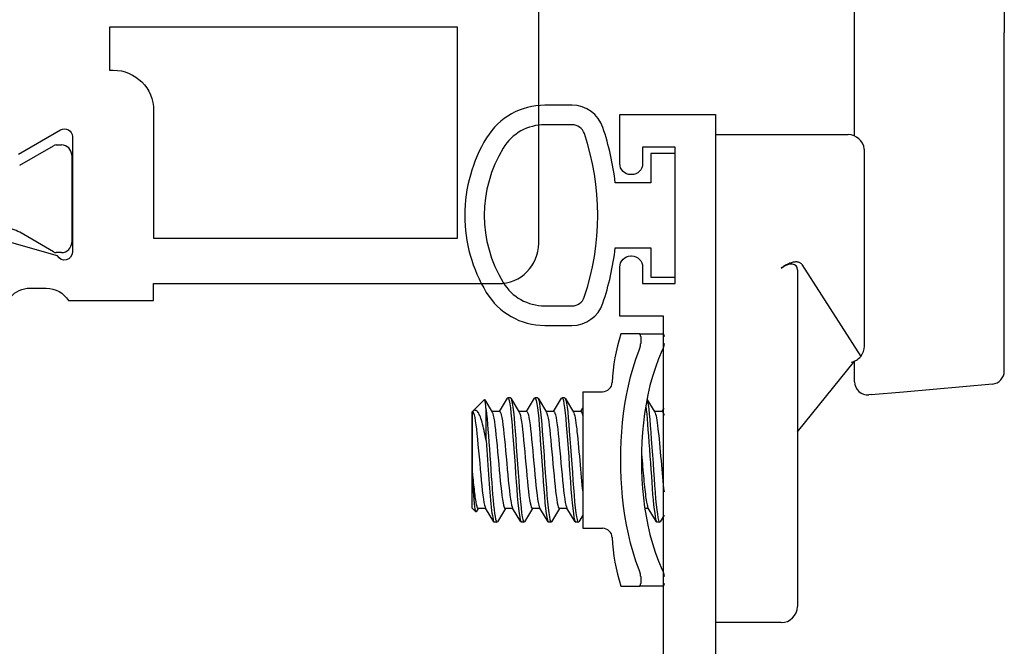
# Model space of a CAD drawing. Units: inches. Extents: x 1233 to 1360, y 211 to 292.
# Drawn here: x 1261 to 1263, y 241 to 242 of the extents above; entities that cross this region are included whole.
import ezdxf

# ---------------------------------------------------------------- set-up
doc = ezdxf.new("R2010")
doc.units = ezdxf.units.IN
doc.header["$MEASUREMENT"] = 0
doc.layers.get('0').update_dxf_attribs({"color": 4})

# ---------------------------------------------------------------- blocks, each defined once
blk = doc.blocks.new('CAM-OUT')
for p, q in [((0.4435, 0.4264), (0.4435, 0.1258)), ((0.2135, -0.0331), (0.2135, 0.1631)), ((0.4435, -0.3929), (0.4435, 0.1258)), ((0, -0.031), (0.1533, -0.031)), ((0.1533, -0.031), (0.1847, -0.031)), ((0.1847, -0.031), (0.2035, -0.031)), ((0.2285, -0.356), (0.2285, -0.056)), ((0.1005, -0.236), (0.104, -0.2337)), ((0.1255, -0.2387), (0.1255, -0.3384)), ((0.1325, -0.2306), (0.2228, -0.372)), ((-0.1178, -0.337), (-0.1459, -0.337)), ((-0.1178, -0.337), (-0.0822, -0.337)), ((-0.1154, -0.3411), (-0.1154, -0.352)), ((0.1255, -0.3384), (0.1255, -0.756)), ((0.1255, -0.4877), (0.2137, -0.3788)), ((0.2135, -0.4109), (0.2135, -0.3791)), ((0.4435, -0.3943), (0.4435, -0.3929)), ((0.2886, -0.4262), (0.4253, -0.4142)), ((-0.3737, -0.4563), (-0.3557, -0.4382)), ((-0.3552, -0.4383), (-0.3437, -0.4573)), ((-0.3326, -0.4565), (-0.3203, -0.436)), ((-0.3156, -0.4355), (-0.3196, -0.4355)), ((-0.3148, -0.4361), (-0.302, -0.4573)), ((-0.291, -0.4565), (-0.2786, -0.436)), ((-0.2739, -0.4355), (-0.2779, -0.4355)), ((-0.2732, -0.4361), (-0.2603, -0.4573)), ((-0.2493, -0.4565), (-0.2369, -0.436)), ((-0.2323, -0.4355), (-0.2363, -0.4355)), ((-0.2315, -0.4361), (-0.2187, -0.4573)), ((-0.2045, -0.426), (-0.2045, -0.636)), ((-0.2045, -0.426), (-0.1741, -0.426)), ((-0.1057, -0.4374), (-0.0937, -0.4573)), ((0.2389, -0.4306), (0.2353, -0.4309)), ((0.2389, -0.4306), (0.2886, -0.4262)), ((-0.353, -0.5008), (-0.353, -0.4538)), ((-0.2076, -0.4565), (-0.2045, -0.4513)), ((-0.0826, -0.4565), (-0.0795, -0.4513)), ((-0.3745, -0.457), (-0.374, -0.4565)), ((-0.3745, -0.605), (-0.3745, -0.457)), ((-0.374, -0.551), (-0.374, -0.4565)), ((-0.3739, -0.4565), (-0.374, -0.4565)), ((-0.3322, -0.4565), (-0.3442, -0.4565)), ((-0.2905, -0.4565), (-0.3025, -0.4565)), ((-0.2489, -0.4565), (-0.2608, -0.4565)), ((-0.2072, -0.4565), (-0.2192, -0.4565)), ((-0.0822, -0.4565), (-0.0942, -0.4565)), ((-0.3745, -0.605), (-0.3687, -0.6108)), ((-0.3411, -0.626), (-0.3539, -0.6048)), ((-0.2994, -0.626), (-0.3122, -0.6048)), ((-0.2578, -0.626), (-0.2705, -0.6048)), ((-0.2161, -0.626), (-0.2289, -0.6048)), ((-0.0911, -0.626), (-0.1039, -0.6048)), ((-0.365, -0.6055), (-0.3681, -0.6106)), ((-0.3535, -0.6055), (-0.3655, -0.6055)), ((-0.3233, -0.6055), (-0.3357, -0.6259)), ((-0.3118, -0.6055), (-0.3238, -0.6055)), ((-0.2817, -0.6055), (-0.294, -0.6259)), ((-0.2701, -0.6055), (-0.2821, -0.6055)), ((-0.24, -0.6055), (-0.2523, -0.6259)), ((-0.2285, -0.6055), (-0.2405, -0.6055)), ((-0.2045, -0.6156), (-0.2107, -0.6259)), ((-0.1035, -0.6055), (-0.109, -0.6055)), ((-0.0795, -0.6156), (-0.0857, -0.6259)), ((-0.3364, -0.6265), (-0.3404, -0.6265)), ((-0.2948, -0.6265), (-0.2988, -0.6265)), ((-0.2531, -0.6265), (-0.2571, -0.6265)), ((-0.2114, -0.6265), (-0.2154, -0.6265)), ((-0.0864, -0.6265), (-0.0904, -0.6265)), ((-0.2045, -0.636), (-0.1741, -0.636)), ((-0.1154, -0.71), (-0.1154, -0.7209)), ((-0.1459, -0.725), (-0.1178, -0.725)), ((-0.0822, -0.725), (-0.1178, -0.725)), ((0.1005, -0.781), (0, -0.781))]:
    blk.add_line(p, q)
at = {"flags": 128}
for points in [[(0.1325, -0.2306), (0.1318, -0.2297), (0.131, -0.2289), (0.1302, -0.2283), (0.1292, -0.2278), (0.1282, -0.2274), (0.1271, -0.2271), (0.1261, -0.2269), (0.1249, -0.2267), (0.1238, -0.2267), (0.1226, -0.2267), (0.1214, -0.2268), (0.1201, -0.227), (0.1188, -0.2272), (0.1176, -0.2275), (0.1163, -0.2278), (0.1149, -0.2283), (0.1136, -0.2287), (0.1123, -0.2293), (0.1109, -0.2298), (0.1096, -0.2305), (0.1082, -0.2312), (0.1068, -0.232), (0.1054, -0.2328), (0.104, -0.2337)], [(-0.1154, -0.3411), (-0.1155, -0.3408), (-0.1155, -0.3404), (-0.1155, -0.3401), (-0.1155, -0.3399), (-0.1156, -0.3396), (-0.1156, -0.3393), (-0.1157, -0.3391), (-0.1157, -0.3388), (-0.1158, -0.3386), (-0.1159, -0.3384), (-0.116, -0.3382), (-0.1161, -0.338), (-0.1162, -0.3379), (-0.1163, -0.3377), (-0.1164, -0.3376), (-0.1166, -0.3375), (-0.1167, -0.3374), (-0.1168, -0.3373), (-0.117, -0.3372), (-0.1171, -0.3371), (-0.1173, -0.3371), (-0.1174, -0.337), (-0.1176, -0.337), (-0.1178, -0.337)], [(-0.0822, -0.337), (-0.082, -0.337), (-0.0818, -0.337), (-0.0816, -0.3371), (-0.0814, -0.3371), (-0.0813, -0.3372), (-0.0811, -0.3373), (-0.0809, -0.3373), (-0.0808, -0.3375), (-0.0806, -0.3376), (-0.0805, -0.3377), (-0.0804, -0.3379), (-0.0802, -0.338), (-0.0801, -0.3382), (-0.08, -0.3384), (-0.0799, -0.3386), (-0.0798, -0.3388), (-0.0797, -0.3391), (-0.0797, -0.3393), (-0.0796, -0.3396), (-0.0796, -0.3398), (-0.0795, -0.3401), (-0.0795, -0.3404), (-0.0795, -0.3408), (-0.0795, -0.3411)], [(-0.1178, -0.6997), (-0.1227, -0.6863), (-0.1271, -0.6726), (-0.131, -0.6587), (-0.1343, -0.6447), (-0.1372, -0.6305), (-0.1396, -0.6164), (-0.1416, -0.6022), (-0.1432, -0.5879), (-0.1444, -0.5736), (-0.1452, -0.5593), (-0.1457, -0.5449), (-0.1459, -0.5305), (-0.1457, -0.5162), (-0.1452, -0.5019), (-0.1444, -0.4876), (-0.1432, -0.4734), (-0.1416, -0.4593), (-0.1396, -0.4452), (-0.1372, -0.4312), (-0.1343, -0.4172), (-0.131, -0.4033), (-0.1271, -0.3895), (-0.1227, -0.3758), (-0.1178, -0.3623)], [(-0.1178, -0.3623), (-0.1176, -0.3618), (-0.1174, -0.3613), (-0.1173, -0.3609), (-0.1171, -0.3604), (-0.117, -0.36), (-0.1168, -0.3595), (-0.1167, -0.3591), (-0.1166, -0.3586), (-0.1164, -0.3581), (-0.1163, -0.3577), (-0.1162, -0.3573), (-0.1161, -0.3568), (-0.116, -0.3564), (-0.1159, -0.3559), (-0.1158, -0.3555), (-0.1157, -0.3551), (-0.1157, -0.3547), (-0.1156, -0.3543), (-0.1156, -0.3539), (-0.1155, -0.3535), (-0.1155, -0.3531), (-0.1155, -0.3527), (-0.1155, -0.3523), (-0.1154, -0.352)], [(-0.0822, -0.3623), (-0.0878, -0.3756), (-0.0928, -0.3891), (-0.0972, -0.4028), (-0.1011, -0.4167), (-0.1044, -0.4309), (-0.1072, -0.4451), (-0.1094, -0.4595), (-0.1112, -0.4739), (-0.1126, -0.4884), (-0.1136, -0.5029), (-0.1141, -0.5174), (-0.1143, -0.5319), (-0.1141, -0.5463), (-0.1135, -0.5607), (-0.1125, -0.575), (-0.1111, -0.5892), (-0.1093, -0.6034), (-0.1071, -0.6174), (-0.1043, -0.6314), (-0.1011, -0.6453), (-0.0973, -0.6591), (-0.0929, -0.6728), (-0.0879, -0.6864), (-0.0822, -0.6997)], [(-0.0795, -0.352), (-0.0795, -0.3523), (-0.0795, -0.3527), (-0.0795, -0.3531), (-0.0796, -0.3535), (-0.0796, -0.3539), (-0.0797, -0.3543), (-0.0797, -0.3547), (-0.0798, -0.3551), (-0.0799, -0.3555), (-0.08, -0.356), (-0.0801, -0.3564), (-0.0802, -0.3568), (-0.0804, -0.3573), (-0.0805, -0.3577), (-0.0806, -0.3582), (-0.0808, -0.3586), (-0.0809, -0.3591), (-0.0811, -0.3595), (-0.0813, -0.36), (-0.0814, -0.3604), (-0.0816, -0.3609), (-0.0818, -0.3614), (-0.082, -0.3618), (-0.0822, -0.3623)], [(-0.353, -0.4538), (-0.3531, -0.4524), (-0.3532, -0.4511), (-0.3533, -0.4499), (-0.3534, -0.4487), (-0.3535, -0.4476), (-0.3536, -0.4466), (-0.3538, -0.4456), (-0.3539, -0.4447), (-0.354, -0.4438), (-0.3541, -0.443), (-0.3542, -0.4422), (-0.3543, -0.4415), (-0.3544, -0.4409), (-0.3546, -0.4403), (-0.3547, -0.4398), (-0.3548, -0.4394), (-0.3549, -0.439), (-0.355, -0.4387), (-0.3551, -0.4384), (-0.3552, -0.4383), (-0.3553, -0.4381), (-0.3554, -0.4381), (-0.3555, -0.4381), (-0.3557, -0.4382)], [(-0.3203, -0.436), (-0.3194, -0.4355), (-0.3185, -0.4367), (-0.3176, -0.4397), (-0.3166, -0.4445), (-0.3157, -0.4509), (-0.3148, -0.4587), (-0.3139, -0.4677), (-0.3131, -0.4775), (-0.3122, -0.4885), (-0.3113, -0.5005), (-0.3104, -0.5132), (-0.3094, -0.5264), (-0.3085, -0.5395), (-0.3076, -0.5523), (-0.3067, -0.5644), (-0.3059, -0.5758), (-0.3051, -0.5867), (-0.3041, -0.5967), (-0.3032, -0.6056), (-0.3022, -0.6132), (-0.3013, -0.619), (-0.3004, -0.6232), (-0.2996, -0.6257), (-0.2988, -0.6265)], [(-0.3156, -0.4355), (-0.3147, -0.4364), (-0.3138, -0.439), (-0.3128, -0.4435), (-0.3118, -0.4496), (-0.3109, -0.4572), (-0.3101, -0.466), (-0.3092, -0.4757), (-0.3084, -0.4865), (-0.3075, -0.4983), (-0.3066, -0.511), (-0.3056, -0.5241), (-0.3046, -0.5373), (-0.3037, -0.5502), (-0.3029, -0.5625), (-0.3021, -0.574), (-0.3012, -0.585), (-0.3003, -0.5952), (-0.2993, -0.6044), (-0.2984, -0.6121), (-0.2974, -0.6183), (-0.2965, -0.6227), (-0.2957, -0.6254), (-0.2949, -0.6265), (-0.294, -0.6259)], [(-0.2786, -0.436), (-0.2778, -0.4355), (-0.2769, -0.4367), (-0.2759, -0.4397), (-0.275, -0.4445), (-0.274, -0.4509), (-0.2731, -0.4587), (-0.2722, -0.4677), (-0.2714, -0.4775), (-0.2706, -0.4885), (-0.2697, -0.5005), (-0.2687, -0.5132), (-0.2678, -0.5264), (-0.2668, -0.5395), (-0.2659, -0.5523), (-0.2651, -0.5644), (-0.2643, -0.5758), (-0.2634, -0.5867), (-0.2625, -0.5967), (-0.2615, -0.6056), (-0.2606, -0.6132), (-0.2596, -0.619), (-0.2587, -0.6232), (-0.2579, -0.6257), (-0.2571, -0.6265)], [(-0.2739, -0.4355), (-0.273, -0.4364), (-0.2721, -0.439), (-0.2711, -0.4435), (-0.2702, -0.4496), (-0.2693, -0.4572), (-0.2684, -0.466), (-0.2676, -0.4757), (-0.2667, -0.4865), (-0.2658, -0.4983), (-0.2649, -0.511), (-0.2639, -0.5241), (-0.263, -0.5373), (-0.2621, -0.5502), (-0.2612, -0.5625), (-0.2604, -0.574), (-0.2595, -0.585), (-0.2586, -0.5952), (-0.2577, -0.6044), (-0.2567, -0.6121), (-0.2558, -0.6183), (-0.2549, -0.6227), (-0.254, -0.6254), (-0.2532, -0.6265), (-0.2523, -0.6259)], [(-0.2369, -0.436), (-0.2361, -0.4355), (-0.2352, -0.4367), (-0.2343, -0.4397), (-0.2333, -0.4445), (-0.2323, -0.4509), (-0.2314, -0.4587), (-0.2306, -0.4677), (-0.2298, -0.4775), (-0.2289, -0.4885), (-0.228, -0.5005), (-0.2271, -0.5132), (-0.2261, -0.5264), (-0.2251, -0.5395), (-0.2242, -0.5523), (-0.2234, -0.5644), (-0.2226, -0.5758), (-0.2217, -0.5867), (-0.2208, -0.5967), (-0.2198, -0.6056), (-0.2189, -0.6132), (-0.218, -0.619), (-0.2171, -0.6232), (-0.2162, -0.6257), (-0.2154, -0.6265)], [(-0.2323, -0.4355), (-0.2314, -0.4364), (-0.2304, -0.439), (-0.2295, -0.4435), (-0.2285, -0.4496), (-0.2276, -0.4572), (-0.2267, -0.466), (-0.2259, -0.4757), (-0.2251, -0.4865), (-0.2242, -0.4983), (-0.2232, -0.511), (-0.2223, -0.5241), (-0.2213, -0.5373), (-0.2204, -0.5502), (-0.2195, -0.5625), (-0.2187, -0.574), (-0.2179, -0.585), (-0.217, -0.5952), (-0.216, -0.6044), (-0.215, -0.6121), (-0.2141, -0.6183), (-0.2132, -0.6227), (-0.2124, -0.6254), (-0.2116, -0.6265), (-0.2107, -0.6259)], [(-0.1058, -0.4378), (-0.1049, -0.4413), (-0.104, -0.4462), (-0.1031, -0.4526), (-0.1023, -0.4601), (-0.1015, -0.4686), (-0.1007, -0.4779), (-0.0999, -0.4881), (-0.0991, -0.4993), (-0.0982, -0.5111), (-0.0973, -0.5234), (-0.0964, -0.5357), (-0.0956, -0.5478), (-0.0947, -0.5594), (-0.094, -0.5703), (-0.0932, -0.5807), (-0.0924, -0.5906), (-0.0915, -0.5997), (-0.0906, -0.6077), (-0.0897, -0.6144), (-0.0888, -0.6196), (-0.088, -0.6234), (-0.0873, -0.6257), (-0.0865, -0.6265), (-0.0857, -0.6259)], [(-0.353, -0.4538), (-0.3522, -0.4604), (-0.3516, -0.4678), (-0.3509, -0.4757), (-0.3502, -0.4843), (-0.3495, -0.4937), (-0.3488, -0.5037), (-0.348, -0.5141), (-0.3472, -0.5248), (-0.3464, -0.5354), (-0.3457, -0.546), (-0.345, -0.5562), (-0.3443, -0.5658), (-0.3437, -0.575), (-0.343, -0.584), (-0.3422, -0.5924), (-0.3415, -0.6002), (-0.3407, -0.6071), (-0.3399, -0.6131), (-0.3391, -0.618), (-0.3384, -0.6218), (-0.3377, -0.6245), (-0.3371, -0.626), (-0.3364, -0.6265), (-0.3357, -0.6259)], [(-0.1077, -0.4483), (-0.1069, -0.4541), (-0.1062, -0.4607), (-0.1055, -0.468), (-0.1049, -0.4759), (-0.1042, -0.4846), (-0.1035, -0.4939), (-0.1027, -0.5039), (-0.102, -0.5143), (-0.1012, -0.5249), (-0.1004, -0.5355), (-0.0997, -0.546), (-0.099, -0.5561), (-0.0983, -0.5658), (-0.0977, -0.5749), (-0.097, -0.5838), (-0.0962, -0.5922), (-0.0955, -0.6), (-0.0947, -0.6069), (-0.0939, -0.6129), (-0.0932, -0.6178), (-0.0924, -0.6217), (-0.0917, -0.6244), (-0.0911, -0.626), (-0.0904, -0.6265)], [(-0.353, -0.5008), (-0.3538, -0.4968), (-0.3546, -0.493), (-0.3554, -0.4892), (-0.3562, -0.4856), (-0.357, -0.4822), (-0.3577, -0.4788), (-0.3585, -0.4757), (-0.3593, -0.4727), (-0.3601, -0.4699), (-0.3609, -0.4673), (-0.3617, -0.4649), (-0.3626, -0.4628), (-0.3635, -0.4609), (-0.3644, -0.4592), (-0.3653, -0.4578), (-0.3662, -0.4567), (-0.3672, -0.4557), (-0.3681, -0.4551), (-0.3691, -0.4547), (-0.3701, -0.4545), (-0.371, -0.4546), (-0.372, -0.455), (-0.373, -0.4556), (-0.3739, -0.4564)], [(-0.3739, -0.4565), (-0.3731, -0.4571), (-0.3722, -0.4588), (-0.3713, -0.4618), (-0.3704, -0.4659), (-0.3696, -0.471), (-0.3687, -0.477), (-0.368, -0.4836), (-0.3672, -0.4909), (-0.3664, -0.4989), (-0.3656, -0.5076), (-0.3647, -0.5168), (-0.3638, -0.5263), (-0.3629, -0.5358), (-0.3621, -0.5451), (-0.3613, -0.554), (-0.3606, -0.5623), (-0.3598, -0.5704), (-0.3589, -0.5779), (-0.3581, -0.5849), (-0.3572, -0.591), (-0.3563, -0.5962), (-0.3554, -0.6002), (-0.3546, -0.6031), (-0.3539, -0.6048)], [(-0.3437, -0.4573), (-0.3428, -0.4593), (-0.3419, -0.4625), (-0.341, -0.4668), (-0.3402, -0.472), (-0.3394, -0.4781), (-0.3386, -0.4848), (-0.3379, -0.4922), (-0.3371, -0.5003), (-0.3362, -0.5091), (-0.3353, -0.5183), (-0.3344, -0.5277), (-0.3336, -0.5372), (-0.3327, -0.5464), (-0.332, -0.5552), (-0.3312, -0.5634), (-0.3304, -0.5714), (-0.3296, -0.5789), (-0.3287, -0.5857), (-0.3278, -0.5917), (-0.327, -0.5967), (-0.3261, -0.6006), (-0.3253, -0.6033), (-0.3246, -0.605), (-0.3238, -0.6055)], [(-0.3322, -0.4565), (-0.3314, -0.4571), (-0.3305, -0.4588), (-0.3297, -0.4618), (-0.3288, -0.4659), (-0.3279, -0.471), (-0.3271, -0.477), (-0.3263, -0.4836), (-0.3256, -0.4909), (-0.3248, -0.4989), (-0.3239, -0.5076), (-0.323, -0.5168), (-0.3221, -0.5263), (-0.3213, -0.5358), (-0.3204, -0.5451), (-0.3196, -0.554), (-0.3189, -0.5623), (-0.3181, -0.5704), (-0.3173, -0.5779), (-0.3164, -0.5849), (-0.3155, -0.591), (-0.3146, -0.5962), (-0.3138, -0.6002), (-0.313, -0.6031), (-0.3122, -0.6048)], [(-0.302, -0.4573), (-0.3011, -0.4593), (-0.3002, -0.4625), (-0.2994, -0.4668), (-0.2985, -0.472), (-0.2977, -0.4781), (-0.2969, -0.4848), (-0.2962, -0.4922), (-0.2954, -0.5003), (-0.2945, -0.5091), (-0.2937, -0.5183), (-0.2928, -0.5277), (-0.2919, -0.5372), (-0.2911, -0.5464), (-0.2903, -0.5552), (-0.2896, -0.5634), (-0.2888, -0.5714), (-0.2879, -0.5789), (-0.2871, -0.5857), (-0.2862, -0.5917), (-0.2853, -0.5967), (-0.2845, -0.6006), (-0.2836, -0.6033), (-0.2829, -0.605), (-0.2821, -0.6055)], [(-0.2905, -0.4565), (-0.2897, -0.4571), (-0.2889, -0.4588), (-0.288, -0.4618), (-0.2871, -0.4659), (-0.2862, -0.471), (-0.2854, -0.477), (-0.2846, -0.4836), (-0.2839, -0.4909), (-0.2831, -0.4989), (-0.2822, -0.5076), (-0.2814, -0.5168), (-0.2805, -0.5263), (-0.2796, -0.5358), (-0.2788, -0.5451), (-0.278, -0.554), (-0.2772, -0.5623), (-0.2764, -0.5704), (-0.2756, -0.5779), (-0.2747, -0.5849), (-0.2739, -0.591), (-0.273, -0.5962), (-0.2721, -0.6002), (-0.2713, -0.6031), (-0.2705, -0.6048)], [(-0.2603, -0.4573), (-0.2595, -0.4593), (-0.2586, -0.4625), (-0.2577, -0.4668), (-0.2568, -0.472), (-0.256, -0.4781), (-0.2553, -0.4848), (-0.2545, -0.4922), (-0.2537, -0.5003), (-0.2529, -0.5091), (-0.252, -0.5183), (-0.2511, -0.5277), (-0.2502, -0.5372), (-0.2494, -0.5464), (-0.2486, -0.5552), (-0.2479, -0.5634), (-0.2471, -0.5714), (-0.2463, -0.5789), (-0.2454, -0.5857), (-0.2445, -0.5917), (-0.2436, -0.5967), (-0.2428, -0.6006), (-0.242, -0.6033), (-0.2412, -0.605), (-0.2405, -0.6055)], [(-0.2489, -0.4565), (-0.2481, -0.4571), (-0.2472, -0.4588), (-0.2463, -0.4618), (-0.2454, -0.4659), (-0.2446, -0.471), (-0.2437, -0.477), (-0.243, -0.4836), (-0.2422, -0.4909), (-0.2414, -0.4989), (-0.2406, -0.5076), (-0.2397, -0.5168), (-0.2388, -0.5263), (-0.2379, -0.5358), (-0.2371, -0.5451), (-0.2363, -0.554), (-0.2356, -0.5623), (-0.2348, -0.5704), (-0.2339, -0.5779), (-0.2331, -0.5849), (-0.2322, -0.591), (-0.2313, -0.5962), (-0.2304, -0.6002), (-0.2296, -0.6031), (-0.2289, -0.6048)], [(-0.2187, -0.4573), (-0.218, -0.4586), (-0.2174, -0.4605), (-0.2168, -0.463), (-0.2162, -0.4661), (-0.2155, -0.4696), (-0.2149, -0.4737), (-0.2144, -0.4781), (-0.2138, -0.4829), (-0.2133, -0.4879), (-0.2127, -0.4933), (-0.2122, -0.4991), (-0.2116, -0.5053), (-0.211, -0.5117), (-0.2103, -0.5183), (-0.2097, -0.525), (-0.2091, -0.5318), (-0.2084, -0.5385), (-0.2079, -0.5451), (-0.2073, -0.5515), (-0.2067, -0.5576), (-0.2062, -0.5634), (-0.2057, -0.5692), (-0.2051, -0.5747), (-0.2045, -0.5799)], [(-0.2072, -0.4565), (-0.2071, -0.4565), (-0.207, -0.4565), (-0.2069, -0.4566), (-0.2068, -0.4567), (-0.2067, -0.4568), (-0.2066, -0.4569), (-0.2065, -0.457), (-0.2063, -0.4572), (-0.2062, -0.4573), (-0.2061, -0.4575), (-0.206, -0.4577), (-0.2059, -0.458), (-0.2058, -0.4582), (-0.2057, -0.4585), (-0.2055, -0.4588), (-0.2054, -0.4592), (-0.2053, -0.4595), (-0.2052, -0.4599), (-0.2051, -0.4603), (-0.205, -0.4607), (-0.2048, -0.4611), (-0.2047, -0.4615), (-0.2046, -0.462), (-0.2045, -0.4625)], [(-0.0937, -0.4573), (-0.093, -0.4586), (-0.0924, -0.4605), (-0.0918, -0.463), (-0.0912, -0.4661), (-0.0905, -0.4696), (-0.0899, -0.4737), (-0.0894, -0.4781), (-0.0888, -0.4829), (-0.0883, -0.4879), (-0.0877, -0.4933), (-0.0872, -0.4991), (-0.0866, -0.5053), (-0.086, -0.5117), (-0.0853, -0.5183), (-0.0847, -0.525), (-0.0841, -0.5318), (-0.0834, -0.5385), (-0.0829, -0.5451), (-0.0823, -0.5515), (-0.0817, -0.5576), (-0.0812, -0.5634), (-0.0807, -0.5692), (-0.0801, -0.5747), (-0.0795, -0.5799)], [(-0.0822, -0.4565), (-0.0821, -0.4565), (-0.082, -0.4565), (-0.0819, -0.4566), (-0.0818, -0.4567), (-0.0817, -0.4568), (-0.0816, -0.4569), (-0.0815, -0.457), (-0.0813, -0.4572), (-0.0812, -0.4573), (-0.0811, -0.4575), (-0.081, -0.4577), (-0.0809, -0.458), (-0.0808, -0.4582), (-0.0807, -0.4585), (-0.0805, -0.4588), (-0.0804, -0.4592), (-0.0803, -0.4595), (-0.0802, -0.4599), (-0.0801, -0.4603), (-0.08, -0.4607), (-0.0798, -0.4611), (-0.0797, -0.4615), (-0.0796, -0.462), (-0.0795, -0.4625)], [(-0.353, -0.5008), (-0.3524, -0.5081), (-0.3519, -0.5157), (-0.3513, -0.5233), (-0.3508, -0.531), (-0.3502, -0.5387), (-0.3497, -0.5462), (-0.3492, -0.5535), (-0.3487, -0.5606), (-0.3482, -0.5675), (-0.3477, -0.5741), (-0.3472, -0.5805), (-0.3467, -0.5868), (-0.3462, -0.5928), (-0.3456, -0.5984), (-0.3451, -0.6036), (-0.3445, -0.6084), (-0.344, -0.6126), (-0.3434, -0.6163), (-0.3429, -0.6195), (-0.3424, -0.622), (-0.3419, -0.624), (-0.3414, -0.6254), (-0.3409, -0.6262), (-0.3404, -0.6265)], [(-0.1142, -0.5219), (-0.1138, -0.5269), (-0.1133, -0.5318), (-0.1128, -0.5367), (-0.1124, -0.5416), (-0.112, -0.5463), (-0.1116, -0.551), (-0.1112, -0.5555), (-0.1108, -0.5598), (-0.1104, -0.5641), (-0.11, -0.5682), (-0.1096, -0.5723), (-0.1091, -0.5763), (-0.1087, -0.58), (-0.1082, -0.5836), (-0.1078, -0.587), (-0.1073, -0.5902), (-0.1069, -0.593), (-0.1064, -0.5956), (-0.106, -0.5979), (-0.1055, -0.5999), (-0.1051, -0.6016), (-0.1047, -0.603), (-0.1043, -0.6041), (-0.1039, -0.6048)], [(-0.374, -0.551), (-0.3737, -0.5548), (-0.3733, -0.5585), (-0.373, -0.5621), (-0.3727, -0.5656), (-0.3723, -0.5691), (-0.372, -0.5725), (-0.3716, -0.5758), (-0.3713, -0.579), (-0.3709, -0.5821), (-0.3705, -0.585), (-0.3701, -0.5878), (-0.3697, -0.5904), (-0.3693, -0.5928), (-0.369, -0.595), (-0.3686, -0.597), (-0.3682, -0.5988), (-0.3678, -0.6004), (-0.3675, -0.6018), (-0.3671, -0.6029), (-0.3668, -0.6039), (-0.3665, -0.6046), (-0.3661, -0.6051), (-0.3658, -0.6054), (-0.3655, -0.6055)], [(-0.3681, -0.6106), (-0.3683, -0.6109), (-0.3686, -0.6109), (-0.3688, -0.6106), (-0.369, -0.6101), (-0.3693, -0.6093), (-0.3695, -0.6083), (-0.3697, -0.6069), (-0.37, -0.6053), (-0.3702, -0.6035), (-0.3704, -0.6014), (-0.3707, -0.5991), (-0.371, -0.5965), (-0.3712, -0.5937), (-0.3715, -0.5907), (-0.3717, -0.5874), (-0.372, -0.584), (-0.3723, -0.5804), (-0.3725, -0.5767), (-0.3728, -0.5727), (-0.373, -0.5686), (-0.3732, -0.5644), (-0.3735, -0.5601), (-0.3737, -0.5556), (-0.374, -0.5511)], [(-0.1154, -0.71), (-0.1155, -0.7097), (-0.1155, -0.7093), (-0.1155, -0.7089), (-0.1155, -0.7085), (-0.1156, -0.7081), (-0.1156, -0.7077), (-0.1157, -0.7073), (-0.1157, -0.7069), (-0.1158, -0.7065), (-0.1159, -0.7061), (-0.116, -0.7056), (-0.1161, -0.7052), (-0.1162, -0.7047), (-0.1163, -0.7043), (-0.1164, -0.7039), (-0.1166, -0.7034), (-0.1167, -0.7029), (-0.1168, -0.7025), (-0.117, -0.702), (-0.1171, -0.7016), (-0.1173, -0.7011), (-0.1174, -0.7007), (-0.1176, -0.7002), (-0.1178, -0.6997)], [(-0.0822, -0.6997), (-0.082, -0.7002), (-0.0818, -0.7006), (-0.0816, -0.7011), (-0.0814, -0.7016), (-0.0813, -0.702), (-0.0811, -0.7025), (-0.0809, -0.7029), (-0.0808, -0.7034), (-0.0806, -0.7038), (-0.0805, -0.7043), (-0.0804, -0.7047), (-0.0802, -0.7052), (-0.0801, -0.7056), (-0.08, -0.706), (-0.0799, -0.7065), (-0.0798, -0.7069), (-0.0797, -0.7073), (-0.0797, -0.7077), (-0.0796, -0.7081), (-0.0796, -0.7085), (-0.0795, -0.7089), (-0.0795, -0.7093), (-0.0795, -0.7097), (-0.0795, -0.71)], [(-0.1178, -0.725), (-0.1176, -0.725), (-0.1174, -0.725), (-0.1173, -0.7249), (-0.1171, -0.7249), (-0.117, -0.7248), (-0.1168, -0.7247), (-0.1167, -0.7246), (-0.1166, -0.7245), (-0.1164, -0.7244), (-0.1163, -0.7243), (-0.1162, -0.7241), (-0.1161, -0.724), (-0.116, -0.7238), (-0.1159, -0.7236), (-0.1158, -0.7234), (-0.1157, -0.7232), (-0.1157, -0.7229), (-0.1156, -0.7227), (-0.1156, -0.7224), (-0.1155, -0.7222), (-0.1155, -0.7219), (-0.1155, -0.7216), (-0.1155, -0.7212), (-0.1154, -0.7209)], [(-0.0795, -0.7209), (-0.0795, -0.7212), (-0.0795, -0.7216), (-0.0795, -0.7219), (-0.0796, -0.7222), (-0.0796, -0.7224), (-0.0797, -0.7227), (-0.0797, -0.7229), (-0.0798, -0.7232), (-0.0799, -0.7234), (-0.08, -0.7236), (-0.0801, -0.7238), (-0.0802, -0.724), (-0.0804, -0.7241), (-0.0805, -0.7243), (-0.0806, -0.7244), (-0.0808, -0.7245), (-0.0809, -0.7247), (-0.0811, -0.7247), (-0.0813, -0.7248), (-0.0814, -0.7249), (-0.0816, -0.7249), (-0.0818, -0.725), (-0.082, -0.725), (-0.0822, -0.725)]]:
    blk.add_lwpolyline(points, dxfattribs=at)
for centre, radius, start, end in [((0.2035, -0.056), 0.025, 6.7488, 90), ((0.2035, -0.056), 0.025, 0, 6.7488), ((0.1389, -0.426), 0.2984, 162.6446, 177.2563), ((0.2035, -0.356), 0.025, 320.3001, 0), ((0.2035, -0.356), 0.025, 280.2067, 320.3001), ((0.4235, -0.3943), 0.02, 275, 0), ((-0.1741, -0.411), 0.015, 270, 357.2563), ((0.2335, -0.4109), 0.02, 180, 275), ((-0.1741, -0.651), 0.015, 2.7437, 90), ((0.1389, -0.636), 0.2984, 182.7437, 197.3554), ((0.1005, -0.756), 0.025, 270, 0)]:
    blk.add_arc(centre, radius, start, end)
blk.add_ellipse((0.1005, -0.255), major_axis=(0.0227, 0.0228), ratio=0.460698, start_param=5.849282, end_param=7.420078)

msp = doc.modelspace()

# ---------------------------------------------------------------- linework, layer by layer
for p, q in [((1261.222595, 241.905939), (1261.274715, 241.93603)), ((1261.278652, 241.937085), (1261.286778, 241.937085)), ((1261.302526, 241.921337), (1261.302526, 241.787479)), ((1261.274715, 241.772786), (1261.222595, 241.802877)), ((1261.286778, 241.771731), (1261.278652, 241.771731))]:
    msp.add_line(p, q)
for points in [[(1261.208338, 241.703323, -0.21712128), (1261.238526, 241.717081), (1261.263526, 241.717081, -0.26016254), (1261.29757, 241.698081), (1261.428526, 241.698081), (1261.428526, 241.724081), (1261.958526, 241.724081, 0.41421356), (1262.020526, 241.786081), (1262.020526, 242.420081), (1261.890526, 242.420081), (1261.877415, 242.371151, 0.49314543), (1261.885143, 242.361081), (1261.958526, 242.361081), (1261.958526, 242.243081), (1261.249526, 242.243081), (1261.249526, 242.361081), (1261.321909, 242.361081, 0.49314543), (1261.329637, 242.371151), (1261.316526, 242.420081), (1261.16457, 242.420081, -0.26016254)], [(1262.212006, 241.073996), (1262.212006, 241.673996), (1262.145006, 241.673996), (1262.145006, 241.749496, -0.41421356), (1262.162006, 241.766496), (1262.163006, 241.766496, -0.41421356), (1262.180006, 241.749496), (1262.180006, 241.723996), (1262.230006, 241.723996), (1262.230006, 241.933996), (1262.180006, 241.933996), (1262.180006, 241.908496, -0.41421356), (1262.163006, 241.891496), (1262.162006, 241.891496, -0.41421356), (1262.145006, 241.908496), (1262.145006, 241.983996), (1262.292006, 241.983996), (1262.292006, 239.795996)], [(1261.220526, 241.922906), (1261.285526, 241.960433, -0.57735027), (1261.303526, 241.950041), (1261.303526, 241.772081, -0.79643153), (1261.280728, 241.766847), (1261.203406, 241.788945)]]:
    msp.add_lwpolyline(points, format="xyb")
for points in [[(1261.428526, 241.990081), (1261.428526, 241.794081), (1261.895526, 241.794081), (1261.895526, 242.118081), (1261.360526, 242.118081), (1261.360526, 242.052081), (1261.366526, 242.052081, -0.41421356)], [(1262.118934, 241.693814, 0.05127301), (1262.138055, 241.778996), (1262.192506, 241.778996), (1262.192506, 241.733996), (1262.230006, 241.733996), (1262.230006, 241.923996), (1262.192506, 241.923996), (1262.192506, 241.878996), (1262.13807, 241.878996, 0.05116415), (1262.119033, 241.964008, 0.32311252), (1262.071582, 241.998246), (1262.029751, 241.998246, 0.26088107), (1261.940237, 241.94813, 0.13783922), (1261.906774, 241.829037, 0.13690948), (1261.939773, 241.710649, 0.26300993), (1262.029709, 241.659796), (1262.071541, 241.659785, 0.32196088)], [(1262.071519, 241.689764, 0.32259109), (1262.090493, 241.703415, 0.16318082), (1262.09055, 241.95459, 0.32254607), (1262.071582, 241.968246), (1262.029751, 241.968246, 0.26195933), (1261.965655, 241.932191, 0.28004745), (1261.965636, 241.725821, 0.26176189), (1262.029687, 241.689783)]]:
    msp.add_lwpolyline(points, format="xyb", close=True)
for centre, radius, start, end in [((1261.278652, 241.929211), 0.007874, 90, 120), ((1261.286778, 241.921337), 0.015748, 0, 90), ((1261.198973, 241.761963), 0.047244, 60, 90), ((1261.286778, 241.787479), 0.015748, 270, 0), ((1261.278652, 241.779605), 0.007874, 240, 270)]:
    msp.add_arc(centre, radius, start, end)

# ---------------------------------------------------------------- block references
msp.add_blockref('CAM-OUT', (1262.292526, 241.983996))

doc.saveas('drawing.dxf')
